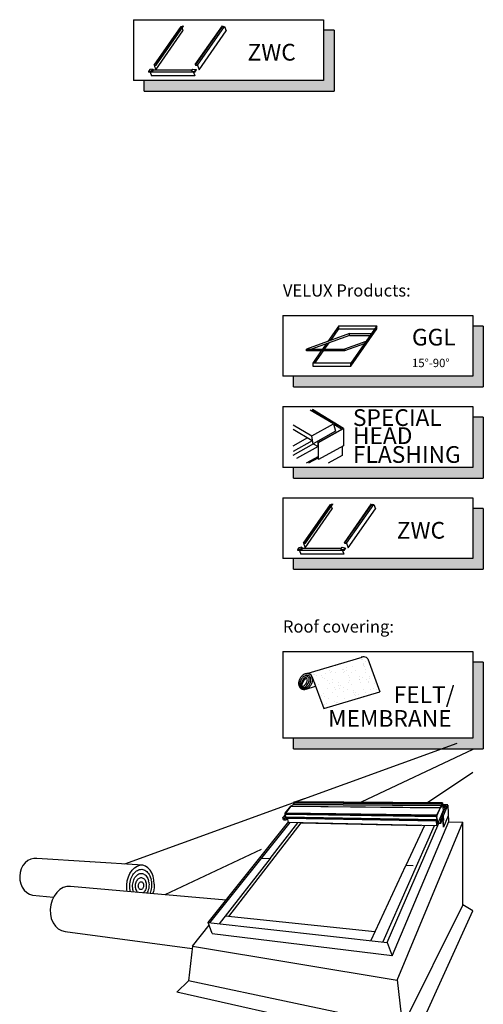
# Model space of a CAD drawing. Units: millimetres. Extents: x 2739 to 4673, y 10620 to 12064.
# Drawn here: x 4368 to 4673, y 11416 to 12064 of the extents above; entities that cross this region are included whole.
import ezdxf

# ---------------------------------------------------------------- set-up
doc = ezdxf.new("R2010")
doc.units = ezdxf.units.MM
doc.linetypes.add('HIDDEN', pattern=[9.525, 6.35, -3.175])
doc.layers.get('0').update_dxf_attribs({"lineweight": 25})
doc.layers.add('Drawing sheet text', color=7, linetype='Continuous', lineweight=25)
for name, color, linetype in [('VELUX_INFO', 250, 'Continuous'), ('VELUX_ROOFWINDOW', 7, 'Continuous'), ('VELUX_TEXT_ENGLISH', 7, 'Continuous')]:
    doc.layers.add(name, color=color, linetype=linetype)
doc.styles.add('Verdana', font='verdana.ttf')

# ---------------------------------------------------------------- blocks, each defined once
blk = doc.blocks.new('A$C79A74289')
at = {"layer": 'VELUX_INFO'}
blk.add_hatch(color=256, dxfattribs=at).paths.add_polyline_path([(125, 7), (7, 7), (7, 0), (132, 0), (132, 40), (125, 40)])
for p, q in [((0, 47), (125, 47)), ((0, 47), (0, 7)), ((0, 47), (0, 7)), ((125, 47), (125, 7)), ((132, 40), (125, 40)), ((132, 40), (132, 0)), ((125, 7), (0, 7)), ((7, 0), (7, 7)), ((7, 0), (132, 0))]:
    blk.add_line(p, q, dxfattribs=at)
blk = doc.blocks.new('A$C485A433A')
at = {"layer": 'VELUX_INFO'}
blk.add_hatch(color=256, dxfattribs=at).paths.add_polyline_path([(125, 7), (7, 7), (7, 0), (132, 0), (132, 57), (125, 57)])
for p, q in [((0, 64), (0, 7)), ((0, 64), (125, 64)), ((125, 64), (125, 7)), ((132, 57), (125, 57)), ((132, 57), (132, 0)), ((125, 7), (0, 7)), ((7, 0), (7, 7)), ((7, 0), (132, 0))]:
    blk.add_line(p, q, dxfattribs=at)
blk = doc.blocks.new('*X16')
at = {"color": 0}
for p, q in [((310.765, 115.998), (310.765, 115.998)), ((310.819, 116.006), (310.819, 116.006)), ((311.018, 115.823), (311.018, 115.823)), ((311.066, 115.765), (311.066, 115.765)), ((311.08, 116.04), (311.08, 116.04)), ((310.09, 115.481), (310.09, 115.481)), ((310.431, 115.202), (310.431, 115.202)), ((310.796, 115.035), (310.796, 115.035)), ((311.158, 115.68), (311.158, 115.68)), ((311.229, 115.688), (311.229, 115.688)), ((311.441, 115.529), (311.441, 115.529)), ((311.593, 115.282), (311.593, 115.282)), ((311.988, 115.205), (311.988, 115.205)), ((312.075, 115.029), (312.075, 115.029)), ((312.626, 114.949), (312.626, 114.949)), ((309.255, 114.505), (309.255, 114.505)), ((309.865, 114.568), (309.865, 114.568)), ((309.934, 114.594), (309.934, 114.594)), ((310.076, 114.433), (310.076, 114.433)), ((310.09, 114.843), (310.09, 114.843)), ((310.122, 114.517), (310.122, 114.517)), ((310.195, 114.629), (310.195, 114.629)), ((310.587, 114.387), (310.587, 114.387)), ((310.601, 114.682), (310.601, 114.682)), ((310.68, 114.302), (310.68, 114.302)), ((311.28, 114.772), (311.28, 114.772)), ((311.422, 114.57), (311.422, 114.57)), ((311.472, 114.566), (311.472, 114.566)), ((311.541, 114.806), (311.541, 114.806)), ((311.633, 114.436), (311.633, 114.436)), ((311.947, 114.859), (311.947, 114.859)), ((312.09, 114.825), (312.09, 114.825)), ((312.183, 114.741), (312.183, 114.741)), ((312.618, 114.342), (312.618, 114.342)), ((312.781, 114.583), (312.781, 114.583)), ((312.979, 114.573), (312.979, 114.573)), ((308.874, 113.56), (308.874, 113.56)), ((309.084, 113.948), (309.084, 113.948)), ((309.177, 113.863), (309.177, 113.863)), ((309.278, 113.947), (309.278, 113.947)), ((309.519, 114.055), (309.519, 114.055)), ((309.612, 113.465), (309.612, 113.465)), ((310.153, 113.554), (310.153, 113.554)), ((310.656, 113.395), (310.656, 113.395)), ((310.828, 114.071), (310.828, 114.071)), ((310.835, 113.95), (310.835, 113.95)), ((311.062, 113.448), (311.062, 113.448)), ((311.115, 113.904), (311.115, 113.904)), ((311.504, 113.603), (311.504, 113.603)), ((311.612, 113.448), (311.612, 113.448)), ((311.741, 113.538), (311.741, 113.538)), ((312.002, 113.572), (312.002, 113.572)), ((312.107, 114.065), (312.107, 114.065)), ((312.392, 113.953), (312.392, 113.953)), ((312.408, 113.626), (312.408, 113.626)), ((307.964, 113.04), (307.964, 113.04)), ((308.108, 113.026), (308.108, 113.026)), ((308.2, 113.043), (308.2, 113.043)), ((308.37, 113.094), (308.37, 113.094)), ((308.711, 113.313), (308.711, 113.313)), ((308.922, 113.178), (308.922, 113.178)), ((309.05, 113.183), (309.05, 113.183)), ((309.31, 113.218), (309.31, 113.218)), ((309.55, 113.091), (309.55, 113.091)), ((309.681, 112.695), (309.681, 112.695)), ((309.716, 113.271), (309.716, 113.271)), ((310.109, 113.009), (310.109, 113.009)), ((310.201, 112.924), (310.201, 112.924)), ((310.269, 113.316), (310.269, 113.316)), ((310.395, 113.361), (310.395, 113.361)), ((310.479, 113.181), (310.479, 113.181)), ((310.859, 113.108), (310.859, 113.108)), ((311.238, 112.698), (311.238, 112.698)), ((311.535, 112.639), (311.535, 112.639)), ((311.704, 113.363), (311.704, 113.363)), ((311.826, 113.318), (311.826, 113.318)), ((312.036, 113.184), (312.036, 113.184)), ((308.606, 112.57), (308.606, 112.57)), ((308.698, 112.485), (308.698, 112.485)), ((308.906, 112.597), (308.906, 112.597)), ((309.115, 112.061), (309.115, 112.061)), ((309.133, 112.087), (309.133, 112.087)), ((309.326, 111.926), (309.326, 111.926)), ((309.511, 111.949), (309.511, 111.949)), ((309.582, 112.128), (309.582, 112.128)), ((309.771, 111.984), (309.771, 111.984)), ((310.177, 112.037), (310.177, 112.037)), ((310.185, 112.591), (310.185, 112.591)), ((310.636, 112.526), (310.636, 112.526)), ((310.672, 112.064), (310.672, 112.064)), ((310.856, 112.127), (310.856, 112.127)), ((310.883, 111.929), (310.883, 111.929)), ((310.891, 112.145), (310.891, 112.145)), ((311.117, 112.161), (311.117, 112.161)), ((309.631, 111.631), (309.631, 111.631)), ((310.085, 111.443), (310.085, 111.443)), ((310.216, 111.627), (310.216, 111.627))]:
    blk.add_line(p, q, dxfattribs=at)
blk = doc.blocks.new('A$C12C25069')
at = {"layer": 'VELUX_INFO', "color": 1}
for p, q in [((4.2, 20.38), (37.19, 30.17)), ((40.54, 29.05), (47.58, 9.76)), ((5.33, 20.48), (7.22, 19.85)), ((7.22, 19.85), (8.22, 17.42)), ((7.99, 18.4), (14.71, 0)), ((4.38, 11.39), (9.95, 13.04)), ((14.71, 0), (47.58, 9.76))]:
    blk.add_line(p, q, dxfattribs=at)
for points in [[(40.54, 29.05, 0.100168), (39.69, 29.84, 0.124789), (38.32, 30.27, 0.101299), (36.72, 30.03, 0.08672)], [(0.89, 17.81, 0.07681), (0.12, 16, 0.08672), (0, 14.25, 0.105781), (0.52, 12.65, 0.124789), (1.52, 11.62, 0.124789), (2.89, 11.19, 0.105781), (4.56, 11.45, 0.08672), (6.06, 12.35, 0.07681), (7.33, 13.85, 0.07681), (8.1, 15.67, 0.08672), (8.22, 17.42, 0.105781), (7.7, 19.02, 0.124789), (6.7, 20.05, 0.124789), (5.33, 20.48, 0.07054), (4.2, 20.38, 0.08672)], [(4.2, 20.38, 0.034979), (3.66, 20.22, 0.08672), (2.16, 19.32, 0.07681), (0.89, 17.81, 0.07681)]]:
    blk.add_lwpolyline(points, format="xyb", dxfattribs=at)
for points in [[(1.75, 12.01, 0.137322), (2.77, 11.71, 0.107018), (4.1, 11.99, 0.080974), (5.29, 12.78, 0.068929), (6.35, 14.07, 0.068929), (7.02, 15.6, 0.080974), (7.18, 17.02, 0.107018), (6.83, 18.33, 0.137322), (6.11, 19.11, 0.137322), (5.09, 19.4, 0.107018), (3.76, 19.12, 0.080974), (2.57, 18.33, 0.068929), (1.51, 17.04, 0.068929), (0.84, 15.51, 0.080974), (0.68, 14.1, 0.107018), (1.03, 12.79, 0.137322)], [(2.02, 12.45, 0.163269), (2.7, 12.3, 0.105952), (3.7, 12.61, 0.069624), (4.59, 13.3, 0.055846), (5.45, 14.41, 0.055846), (6.05, 15.68, 0.069624), (6.26, 16.78, 0.105952), (6.09, 17.82, 0.163269), (5.65, 18.35, 0.163269), (4.97, 18.51, 0.105952), (3.97, 18.19, 0.069624), (3.08, 17.5, 0.055846), (2.22, 16.39, 0.055846), (1.62, 15.12, 0.069624), (1.41, 14.02, 0.105952), (1.58, 12.98, 0.163269)], [(2.15, 12.99, 0.213798), (2.48, 12.94, 0.093881), (3.14, 13.28, 0.050549), (3.72, 13.85, 0.037978), (4.36, 14.72, 0.037978), (4.85, 15.68, 0.050549), (5.09, 16.46, 0.093881), (5.1, 17.2, 0.213798), (4.91, 17.48, 0.213798), (4.57, 17.52, 0.093881), (3.92, 17.18, 0.050549), (3.33, 16.62, 0.037978), (2.7, 15.74, 0.037978), (2.2, 14.78, 0.050549), (1.96, 14, 0.093881), (1.96, 13.26, 0.213798)]]:
    blk.add_lwpolyline(points, format="xyb", close=True, dxfattribs=at)
at = {"layer": 'VELUX_INFO', "color": 1, "xscale": 7.42032797947285, "yscale": 7.42032797947285, "zscale": 7.42032797947285, "rotation": 328.4413080190982}
blk.add_blockref('*X16', (-2378.54, 502.03), dxfattribs=at)
blk = doc.blocks.new('A$C4D7C08EE')
at = {"layer": 'VELUX_INFO'}
for p, q in [((446, 432), (190, 582)), ((208, 299), (3, 419)), ((213, 248), (3, 369)), ((207, 301), (446, 432)), ((466, 352), (224, 213)), ((446, 432), (466, 352)), ((534, 374), (449, 424)), ((159, 280), (0, 189)), ((213, 248), (2, 128)), ((224, 213), (208, 299)), ((226, 214), (0, 86)), ((277, 184), (41, 51)), ((224, 213), (277, 184)), ((277, 184), (277, 209)), ((539, 181), (539, 84)), ((280, 74), (144, 2)), ((280, 60), (173, 0)), ((539, 84), (388, 2))]:
    blk.add_line(p, q, dxfattribs=at)
at = {"layer": 'VELUX_INFO', "color": 1}
for p, q in [((550, 382), (212, 588)), ((555, 382), (214, 590)), ((274, 227), (550, 382)), ((280, 227), (555, 382)), ((555, 382), (555, 190)), ((280, 227), (274, 227)), ((274, 227), (274, 199)), ((280, 41), (280, 227)), ((555, 190), (280, 41))]:
    blk.add_line(p, q, dxfattribs=at)
blk = doc.blocks.new('A$C5FB33B77')
for p, q in [((287.96, 198.28), (69.04, 118.77)), ((298.36, 194.21), (225, 159.49)), ((298.36, 179.03), (268.68, 159.25)), ((174.92, 152.45), (178.56, 156.85)), ((175, 152.41), (178.64, 156.85)), ((178.64, 156.85), (175, 152.41)), ((175, 152.37), (178.64, 156.77)), ((180.48, 158.13), (178.56, 156.85)), ((178.64, 156.85), (178.56, 156.85)), ((178.64, 156.85), (180.56, 158.13)), ((178.64, 156.85), (180.56, 158.13)), ((180.56, 158.13), (178.64, 156.85)), ((178.64, 156.85), (276.84, 155.93)), ((276.84, 155.85), (178.64, 156.77)), ((180.44, 159.01), (180.48, 159.09)), ((180.44, 158.89), (180.44, 159.01)), ((180.48, 158.13), (180.44, 158.89)), ((180.44, 158.89), (180.52, 158.89)), ((180.52, 159.17), (180.48, 159.09)), ((180.52, 158.29), (180.48, 158.13)), ((180.56, 158.13), (180.48, 158.13)), ((180.48, 158.13), (180.56, 158.13)), ((180.52, 159.17), (180.96, 159.73)), ((180.6, 159.17), (180.52, 159.17)), ((180.56, 159.09), (180.52, 159.01)), ((180.56, 159.09), (180.52, 159.01)), ((180.52, 159.01), (180.52, 158.89)), ((180.52, 159.01), (180.52, 158.89)), ((277.96, 158.25), (180.52, 158.89)), ((180.56, 158.13), (180.52, 158.89)), ((180.56, 158.13), (180.52, 158.89)), ((180.52, 158.89), (180.56, 158.13)), ((278, 158.57), (180.56, 159.17)), ((180.56, 159.09), (180.6, 159.17)), ((180.6, 159.17), (180.56, 159.09)), ((180.56, 159.05), (180.6, 159.09)), ((180.56, 159.01), (180.56, 159.05)), ((180.56, 159.01), (180.56, 158.93)), ((278, 158.29), (180.56, 158.93)), ((180.56, 158.13), (180.56, 158.93)), ((278.04, 157.37), (180.56, 158.13)), ((278.04, 157.37), (180.56, 158.13)), ((180.56, 158.13), (278.08, 157.41)), ((180.56, 158.09), (180.56, 158.13)), ((180.56, 158.13), (180.56, 158.09)), ((180.56, 158.09), (180.56, 158.13)), ((180.56, 158.13), (180.56, 158.09)), ((180.56, 158.09), (180.56, 158.13)), ((180.56, 158.13), (180.56, 158.09)), ((180.6, 159.17), (181.04, 159.69)), ((181.04, 159.65), (180.6, 159.09)), ((278, 158.49), (180.6, 159.09)), ((180.96, 159.73), (181.04, 159.69)), ((180.96, 159.73), (181, 159.73)), ((181, 159.73), (181.08, 159.73)), ((181.04, 159.73), (181, 159.73)), ((278.28, 159.17), (181.04, 159.73)), ((181.08, 159.73), (181.04, 159.69)), ((181.08, 159.73), (181.04, 159.69)), ((278.28, 159.09), (181.04, 159.65)), ((278.32, 159.21), (181.08, 159.73)), ((181.08, 159.69), (181.08, 159.73)), ((181.08, 159.73), (181.08, 159.69)), ((181.08, 159.69), (181.08, 159.73)), ((187.36, 161.77), (181.76, 159.73)), ((276.84, 155.93), (274.6, 150.97)), ((276.84, 155.85), (274.64, 150.89)), ((276.92, 155.93), (274.72, 150.97)), ((278.04, 157.37), (276.84, 155.93)), ((276.84, 155.93), (278.04, 157.37)), ((276.92, 155.93), (276.84, 155.93)), ((278.16, 157.37), (276.92, 155.93)), ((278, 158.49), (277.96, 158.37)), ((277.96, 158.37), (277.96, 158.25)), ((277.96, 158.37), (277.96, 158.25)), ((277.96, 158.25), (278.04, 157.37)), ((278.04, 157.37), (277.96, 158.25)), ((277.96, 158.25), (278.04, 157.37)), ((278.08, 158.25), (277.96, 158.25)), ((278.28, 159.17), (278, 158.53)), ((278.28, 159.17), (278, 158.57)), ((278, 158.49), (278.28, 159.09)), ((278, 158.57), (278, 158.49)), ((278, 158.53), (278.08, 158.53)), ((278, 158.41), (278, 158.49)), ((278, 158.37), (278, 158.41)), ((278, 158.37), (278, 158.29)), ((278.08, 157.41), (278, 158.29)), ((278.04, 157.41), (278.04, 157.37)), ((278.04, 157.37), (278.04, 157.41)), ((278.04, 157.37), (278.04, 157.41)), ((278.04, 157.41), (278.04, 157.37)), ((278.04, 157.33), (278.04, 157.37)), ((278.04, 157.37), (278.16, 157.37)), ((278.16, 157.37), (278.04, 157.37)), ((278.16, 157.37), (278.04, 157.37)), ((278.36, 159.17), (278.08, 158.53)), ((278.08, 158.53), (278.08, 158.49)), ((278.08, 158.49), (278.08, 158.37)), ((278.08, 158.37), (278.08, 158.25)), ((278.08, 158.25), (278.16, 157.37)), ((278.08, 157.37), (278.08, 157.41)), ((278.08, 157.29), (278.08, 157.37)), ((278.08, 150.81), (280.9, 157.29)), ((278.48, 159.05), (278.16, 157.37)), ((278.16, 157.37), (278.48, 159.05)), ((278.28, 159.17), (278.32, 159.21)), ((278.32, 159.21), (278.28, 159.17)), ((278.28, 159.17), (278.36, 159.17)), ((278.28, 159.17), (278.36, 159.17)), ((278.32, 159.17), (278.28, 159.17)), ((278.32, 159.17), (278.32, 159.21)), ((278.4, 159.21), (278.32, 159.17)), ((278.36, 159.17), (278.4, 159.21)), ((278.48, 159.05), (278.36, 159.05)), ((278.44, 159.13), (278.4, 159.21)), ((278.48, 159.05), (278.44, 159.13)), ((279.12, 154.57), (278.48, 159.05)), ((281.88, 157.85), (278.64, 157.89)), ((278.72, 157.29), (280.9, 157.29)), ((280.88, 157.25), (278.72, 157.25)), ((278.82, 156.69), (280.64, 156.69)), ((278.89, 156.19), (280.42, 156.19)), ((281.84, 157.41), (278.92, 150.61)), ((281.92, 157.57), (282.41, 146.59)), ((174.8, 151.25), (173.28, 149.41)), ((173.36, 149.41), (173.28, 149.41)), ((173.68, 147.85), (173.28, 149.41)), ((174.8, 151.21), (173.36, 149.41)), ((173.72, 147.89), (173.36, 149.41)), ((173.68, 147.85), (175.04, 149.53)), ((173.72, 147.89), (175.04, 149.53)), ((174.76, 151.97), (174.84, 152.25)), ((174.76, 151.69), (174.76, 151.97)), ((174.84, 151.65), (174.76, 151.69)), ((174.76, 151.69), (175.32, 147.89)), ((174.84, 152.25), (174.92, 152.45)), ((174.88, 152.25), (174.84, 151.97)), ((174.84, 151.97), (174.88, 152.21)), ((174.84, 151.97), (174.84, 151.65)), ((174.84, 151.69), (174.84, 151.97)), ((274.56, 150.13), (174.84, 151.69)), ((174.84, 151.65), (174.84, 151.69)), ((174.88, 152.21), (175, 152.41)), ((174.88, 151.97), (174.92, 152.21)), ((174.88, 151.69), (174.88, 151.97)), ((174.88, 151.69), (274.6, 150.17)), ((175.12, 149.97), (174.88, 151.69)), ((175, 152.41), (174.92, 152.45)), ((174.92, 152.21), (175, 152.37)), ((274.6, 150.97), (175, 152.45)), ((274.64, 150.89), (175, 152.37)), ((175.08, 149.93), (274.88, 148.17)), ((175.12, 149.81), (175.08, 149.93)), ((175.08, 149.93), (175.4, 147.89)), ((175.12, 149.97), (274.88, 148.21)), ((175.12, 149.97), (175.16, 149.85)), ((175.2, 149.73), (175.12, 149.81)), ((175.16, 149.85), (175.24, 149.81)), ((175.28, 149.77), (175.2, 149.73)), ((175.2, 149.73), (274.88, 147.93)), ((176.8, 149.69), (175.32, 147.89)), ((176.84, 149.69), (176.4, 149.13)), ((176.4, 149.13), (274.48, 147.29)), ((176.97, 146.35), (176.4, 149.13)), ((238.16, 151.73), (238.24, 151.73)), ((274.6, 150.97), (274.56, 150.73)), ((274.6, 150.97), (274.56, 150.73)), ((274.56, 150.73), (274.56, 150.45)), ((274.56, 150.73), (274.56, 150.45)), ((274.6, 150.69), (274.56, 150.45)), ((274.56, 150.45), (274.56, 150.13)), ((274.6, 150.17), (274.56, 150.45)), ((274.64, 150.13), (274.56, 150.09)), ((274.56, 150.09), (274.56, 150.13)), ((274.6, 150.97), (274.72, 150.97)), ((274.64, 150.89), (274.6, 150.69)), ((274.88, 148.21), (274.6, 150.17)), ((274.72, 150.97), (274.64, 150.73)), ((274.64, 150.73), (274.64, 150.45)), ((274.64, 150.45), (274.64, 150.13)), ((275.32, 145.85), (274.64, 150.13)), ((279.12, 154.57), (275.32, 145.85)), ((278.67, 150.82), (277.24, 147.53)), ((277.36, 147.53), (278.75, 150.74)), ((278.08, 150.81), (278.04, 150.61)), ((278.04, 150.61), (278.08, 149.49)), ((278.24, 150.93), (278.08, 150.81)), ((278.16, 150.77), (278.12, 150.61)), ((278.12, 150.61), (278.16, 149.65)), ((278.28, 150.85), (278.16, 150.77)), ((278.24, 150.93), (278.44, 150.97)), ((278.44, 150.89), (278.28, 150.85)), ((278.44, 150.97), (278.68, 150.93)), ((278.64, 150.85), (278.44, 150.89)), ((278.64, 150.85), (278.76, 150.73)), ((278.68, 150.93), (278.84, 150.77)), ((278.76, 150.73), (278.8, 150.61)), ((279.16, 143.13), (278.8, 150.61)), ((278.84, 150.77), (278.92, 150.61)), ((278.92, 150.61), (279.04, 147.57)), ((279.21, 143.24), (278.92, 150.61)), ((279.04, 154.57), (279.12, 154.57)), ((282.26, 150.65), (279.16, 143.13)), ((124.17, 80.33), (177.26, 146.79)), ((125.34, 80.2), (178.04, 146.17)), ((185.16, 146.05), (137.48, 84.26)), ((164.88, 122.53), (183.24, 146.09)), ((175.4, 147.81), (173.68, 147.85)), ((173.72, 147.89), (175.4, 147.85)), ((175.32, 147.89), (175.4, 147.89)), ((175.4, 147.89), (176.4, 149.09)), ((175.4, 147.85), (176.4, 149.09)), ((175.4, 147.81), (176.4, 149.05)), ((175.4, 147.81), (176.4, 149.05)), ((175.4, 147.85), (175.4, 147.81)), ((176.97, 146.35), (274.67, 144.15)), ((183.48, 149.05), (183.56, 149.05)), ((185.16, 146.05), (264.52, 144.29)), ((273, 144.09), (239.25, 67.59)), ((242.02, 67.29), (276, 145.73)), ((282.41, 146.59), (245.37, 58.55)), ((248.59, 42.42), (291.95, 146.37)), ((266.56, 144.21), (254.32, 117.85)), ((274.48, 147.29), (274.76, 147.93)), ((274.67, 144.15), (274.48, 147.29)), ((274.92, 148.09), (274.88, 148.21)), ((274.88, 148.17), (274.92, 148.01)), ((275.24, 145.85), (274.88, 148.17)), ((274.96, 147.93), (274.92, 148.01)), ((275.24, 145.85), (275.28, 145.97)), ((275.24, 145.85), (275.28, 145.97)), ((275.24, 145.85), (275.24, 145.77)), ((277.36, 145.81), (275.24, 145.85)), ((275.32, 145.85), (275.24, 145.85)), ((275.24, 145.77), (275.24, 145.81)), ((275.24, 145.81), (275.24, 145.77)), ((275.24, 145.77), (277.44, 145.73)), ((277.24, 147.53), (277.36, 145.81)), ((277.36, 147.53), (277.24, 147.53)), ((277.44, 145.73), (277.36, 147.53)), ((277.36, 145.81), (277.4, 145.97)), ((277.44, 145.73), (278.88, 149.09)), ((282.41, 146.59), (291.95, 146.37)), ((291.8, 91.81), (291.95, 146.37)), ((159.08, 128.49), (95.56, 98.61)), ((2.16, 117.85), (1.04, 115.69)), ((3.6, 119.65), (2.16, 117.85)), ((5.36, 121.09), (3.6, 119.65)), ((7.28, 122.05), (5.36, 121.09)), ((9.32, 122.53), (7.28, 122.05)), ((11.4, 122.49), (9.32, 122.53)), ((81, 118.01), (11.4, 122.49)), ((46.4, 119.93), (46.48, 119.93)), ((75.6, 116.37), (77.32, 117.45)), ((77.32, 117.45), (79.16, 118.01)), ((81, 118.01), (79.16, 118.01)), ((82.76, 117.49), (81, 118.01)), ((84.4, 116.41), (82.76, 117.49)), ((164.88, 122.53), (131.43, 79.53)), ((159.36, 122.81), (164.88, 122.53)), ((231.4, 68.65), (254.32, 117.85)), ((259.12, 117.61), (254.32, 117.85)), ((0.28, 113.33), (0, 110.81)), ((0, 110.81), (0.12, 108.29)), ((1.04, 115.69), (0.28, 113.33)), ((70.88, 107.69), (71.6, 110.33)), ((71.6, 110.33), (72.64, 112.73)), ((72.64, 112.73), (74, 114.77)), ((73.64, 109.97), (74.04, 110.85)), ((74, 114.77), (75.6, 116.37)), ((74.04, 110.85), (74.52, 111.69)), ((74.52, 111.69), (75.04, 112.49)), ((75.04, 112.49), (75.64, 113.17)), ((75.64, 113.17), (76.24, 113.77)), ((75.88, 109.89), (76.36, 110.53)), ((76.24, 113.77), (76.88, 114.29)), ((76.36, 110.53), (76.84, 111.13)), ((76.84, 111.13), (77.36, 111.61)), ((76.88, 114.29), (77.56, 114.69)), ((77.36, 111.61), (77.92, 112.01)), ((77.56, 114.69), (78.24, 115.01)), ((77.92, 112.01), (78.52, 112.33)), ((78.24, 115.01), (78.96, 115.25)), ((78.52, 112.33), (79.12, 112.53)), ((78.96, 115.25), (79.68, 115.33)), ((79.12, 112.53), (79.72, 112.65)), ((79.68, 115.33), (80.4, 115.37)), ((79.72, 112.65), (80.32, 112.65)), ((80.32, 112.65), (80.92, 112.53)), ((80.4, 115.37), (81.08, 115.25)), ((80.92, 112.53), (81.52, 112.37)), ((81.08, 115.25), (81.76, 115.05)), ((81.52, 112.37), (82.08, 112.05)), ((81.76, 115.05), (82.44, 114.77)), ((82.08, 112.05), (82.6, 111.69)), ((82.44, 114.77), (83.08, 114.37)), ((82.6, 111.69), (83.08, 111.21)), ((83.08, 114.37), (83.68, 113.89)), ((83.08, 111.21), (83.56, 110.65)), ((83.56, 110.65), (83.96, 110.05)), ((83.68, 113.89), (84.24, 113.33)), ((84.24, 113.33), (84.76, 112.69)), ((85.84, 114.89), (84.4, 116.41)), ((84.76, 112.69), (85.24, 111.97)), ((85.24, 111.97), (85.68, 111.17)), ((85.68, 111.17), (86.04, 110.33)), ((87, 112.97), (85.84, 114.89)), ((86.04, 110.33), (86.32, 109.41)), ((87.88, 110.77), (87, 112.97)), ((88.44, 108.29), (87.88, 110.77)), ((0.12, 108.29), (0.68, 105.89)), ((0.68, 105.89), (1.68, 103.65)), ((31.08, 104.09), (28.68, 103.37)), ((33.44, 104.17), (31.08, 104.09)), ((135.89, 95.01), (33.44, 104.17)), ((70.56, 104.89), (70.88, 107.69)), ((70.64, 102.13), (70.56, 104.89)), ((72.48, 104.81), (72.6, 105.89)), ((72.48, 103.73), (72.48, 104.81)), ((72.56, 102.65), (72.48, 103.73)), ((72.6, 105.89), (72.72, 106.97)), ((72.72, 106.97), (72.96, 108.01)), ((72.96, 108.01), (73.24, 109.01)), ((73.24, 109.01), (73.64, 109.97)), ((74.4, 104.89), (74.48, 105.81)), ((74.4, 103.97), (74.4, 104.89)), ((74.44, 103.05), (74.4, 103.97)), ((74.48, 105.81), (74.64, 106.69)), ((74.64, 106.69), (74.88, 107.57)), ((74.88, 107.57), (75.16, 108.37)), ((75.16, 108.37), (75.48, 109.17)), ((75.48, 109.17), (75.88, 109.89)), ((76.28, 104.89), (76.36, 105.61)), ((76.28, 104.21), (76.28, 104.89)), ((76.32, 103.49), (76.28, 104.21)), ((76.36, 105.61), (76.52, 106.29)), ((76.52, 106.29), (76.72, 106.93)), ((76.72, 106.93), (76.96, 107.53)), ((76.96, 107.53), (77.28, 108.09)), ((77.28, 108.09), (77.6, 108.61)), ((77.6, 108.61), (78, 109.01)), ((78, 109.01), (78.4, 109.37)), ((78.12, 104.41), (78.16, 104.93)), ((78.2, 103.93), (78.12, 104.41)), ((78.16, 104.93), (78.24, 105.45)), ((78.28, 103.45), (78.2, 103.93)), ((78.24, 105.45), (78.4, 105.89)), ((78.4, 109.37), (78.84, 109.65)), ((78.4, 105.89), (78.6, 106.33)), ((78.6, 106.33), (78.88, 106.69)), ((78.84, 109.65), (79.32, 109.81)), ((78.88, 106.69), (79.16, 106.93)), ((79.16, 106.93), (79.48, 107.13)), ((79.32, 109.81), (79.8, 109.93)), ((79.48, 107.13), (79.84, 107.21)), ((79.8, 109.93), (80.24, 109.93)), ((79.84, 107.21), (80.2, 107.21)), ((80.2, 107.21), (80.52, 107.09)), ((80.24, 109.93), (80.72, 109.85)), ((80.52, 107.09), (80.8, 106.89)), ((80.72, 109.85), (81.16, 109.65)), ((80.8, 106.89), (81.08, 106.61)), ((81.08, 106.61), (81.32, 106.25)), ((81.16, 109.65), (81.56, 109.41)), ((81.48, 105.81), (81.32, 106.25)), ((81.52, 103.85), (81.36, 103.37)), ((81.48, 105.81), (81.6, 105.33)), ((81.6, 104.33), (81.52, 103.85)), ((81.56, 109.41), (81.96, 109.05)), ((81.6, 105.33), (81.64, 104.85)), ((81.64, 104.85), (81.6, 104.33)), ((81.96, 109.05), (82.32, 108.65)), ((82.32, 108.65), (82.64, 108.17)), ((82.64, 108.17), (82.92, 107.61)), ((82.92, 107.61), (83.12, 107.05)), ((83.28, 106.41), (83.12, 107.05)), ((83.28, 106.41), (83.36, 105.73)), ((83.4, 104.37), (83.32, 103.69)), ((83.36, 105.73), (83.4, 105.05)), ((83.4, 105.05), (83.4, 104.37)), ((83.96, 110.05), (84.32, 109.37)), ((84.32, 109.37), (84.6, 108.61)), ((84.6, 108.61), (84.84, 107.85)), ((85.04, 107.01), (84.84, 107.85)), ((85.04, 107.01), (85.12, 106.17)), ((85.16, 104.41), (85.08, 103.53)), ((85.12, 106.17), (85.2, 105.29)), ((85.2, 105.29), (85.16, 104.41)), ((86.32, 109.41), (86.6, 108.49)), ((86.76, 107.53), (86.6, 108.49)), ((86.76, 107.53), (86.88, 106.53)), ((86.92, 104.49), (86.84, 103.45)), ((86.88, 106.53), (86.92, 105.49)), ((86.92, 105.49), (86.92, 104.49)), ((88.64, 105.69), (88.44, 108.29)), ((88.64, 105.69), (88.52, 103.09)), ((1.68, 103.65), (3, 101.73)), ((3, 101.73), (4.64, 100.21)), ((4.64, 100.21), (6.48, 99.09)), ((6.48, 99.09), (8.48, 98.45)), ((8.48, 98.45), (22.24, 97.05)), ((22.64, 97.81), (21.32, 95.09)), ((24.36, 100.17), (22.64, 97.81)), ((26.4, 102.05), (24.36, 100.17)), ((28.68, 103.37), (26.4, 102.05)), ((70.84, 100.81), (70.64, 102.13)), ((72.68, 101.61), (72.56, 102.65)), ((72.84, 100.65), (72.68, 101.61)), ((74.56, 102.17), (74.44, 103.05)), ((74.76, 101.33), (74.56, 102.17)), ((75.04, 100.53), (74.76, 101.33)), ((75.04, 100.45), (75.04, 100.53)), ((76.44, 102.85), (76.32, 103.49)), ((76.6, 102.21), (76.44, 102.85)), ((76.84, 101.61), (76.6, 102.21)), ((77.12, 101.05), (76.84, 101.61)), ((77.44, 100.57), (77.12, 101.05)), ((77.72, 100.21), (77.44, 100.57)), ((78.48, 103.01), (78.28, 103.45)), ((78.68, 102.65), (78.48, 103.01)), ((78.96, 102.37), (78.68, 102.65)), ((79.28, 102.17), (78.96, 102.37)), ((79.6, 102.05), (79.28, 102.17)), ((79.96, 102.05), (79.6, 102.05)), ((80.28, 102.17), (79.96, 102.05)), ((80.6, 102.33), (80.28, 102.17)), ((80.92, 102.61), (80.6, 102.33)), ((81.16, 102.97), (80.92, 102.61)), ((81.36, 103.37), (81.16, 102.97)), ((81.36, 99.97), (81.24, 99.89)), ((81.76, 100.33), (81.36, 99.97)), ((82.12, 100.77), (81.76, 100.33)), ((82.48, 101.25), (82.12, 100.77)), ((82.76, 101.81), (82.48, 101.25)), ((83, 102.41), (82.76, 101.81)), ((83.2, 103.05), (83, 102.41)), ((83.32, 103.69), (83.2, 103.05)), ((84.12, 100.25), (83.8, 99.65)), ((84.48, 101.01), (84.12, 100.25)), ((84.72, 101.81), (84.48, 101.01)), ((84.96, 102.65), (84.72, 101.81)), ((85.08, 103.53), (84.96, 102.65)), ((85.84, 99.49), (85.88, 99.57)), ((86.2, 100.49), (85.88, 99.57)), ((86.48, 101.45), (86.2, 100.49)), ((86.68, 102.45), (86.48, 101.45)), ((86.84, 103.45), (86.68, 102.45)), ((87.64, 99.33), (88.04, 100.53)), ((88.52, 103.09), (88.04, 100.53)), ((20.44, 92.09), (20.04, 88.97)), ((21.32, 95.09), (20.44, 92.09)), ((291.92, 92.01), (252.11, 12.03)), ((298.36, 88.05), (291.92, 92.01)), ((20.04, 88.97), (20.2, 85.85)), ((20.2, 85.85), (20.84, 82.93)), ((234, 74.29), (135.28, 84.49)), ((258.33, 0), (298.36, 88.05)), ((20.84, 82.93), (21.96, 80.25)), ((21.96, 80.25), (23.52, 78.01)), ((23.52, 78.01), (25.44, 76.25)), ((113.82, 64.81), (124.81, 78.56)), ((126.75, 73.2), (124.17, 80.33)), ((124.17, 80.33), (242.02, 67.29)), ((25.44, 76.25), (27.6, 75.01)), ((27.6, 75.01), (29.88, 74.41)), ((29.88, 74.41), (113.64, 63.16)), ((126.75, 73.2), (245.37, 58.55)), ((113.82, 64.81), (111.28, 41.85)), ((113.82, 64.81), (248.59, 42.42)), ((103.42, 34.54), (111.28, 41.85)), ((252.05, 12.04), (111.28, 41.85)), ((253.21, 0.88), (103.42, 34.54)), ((258.33, 0), (252.05, 12.04)), ((253.21, 0.88), (258.33, 0))]:
    blk.add_line(p, q)
at = {"layer": 'VELUX_ROOFWINDOW', "color": 7}
for p, q in [((242.02, 67.29), (245.36, 58.52)), ((248.59, 42.62), (252.13, 11.89))]:
    blk.add_line(p, q, dxfattribs=at)
blk = doc.blocks.new('A$C16663080')
at = {"layer": 'VELUX_INFO', "color": 1}
for p, q in [((3.8, 7.05), (21.73, 32.65)), ((4.97, 7.44), (22.9, 33.05)), ((5.12, 7.05), (23.05, 32.65)), ((21.73, 32.65), (22.63, 32.65)), ((22.9, 33.05), (23.05, 32.65)), ((30.84, 7.44), (48.77, 33.05)), ((30.98, 7.05), (48.91, 32.65)), ((32.3, 7.05), (50.23, 32.65)), ((48.77, 33.05), (48.91, 32.65)), ((48.91, 32.65), (50.23, 32.65)), ((50.23, 32.65), (51.32, 29.67)), ((4.89, 4.06), (22.82, 29.67)), ((22.18, 31.42), (22.82, 29.67)), ((33.39, 4.06), (51.32, 29.67)), ((3.8, 7.05), (4.89, 4.06)), ((3.8, 7.05), (5.12, 7.05)), ((4.97, 7.44), (5.12, 7.05)), ((30.84, 7.44), (30.98, 7.05)), ((30.98, 7.05), (32.3, 7.05)), ((32.3, 7.05), (33.39, 4.06)), ((0.91, 4.17), (0, 2.87)), ((1.91, 3.1), (0, 2.87)), ((0, 2.87), (0.17, 2.4)), ((30.67, 2.4), (0.17, 2.4)), ((2.82, 4.4), (0.91, 4.17)), ((1.17, 2.4), (2.04, 0)), ((2.82, 4.4), (1.91, 3.1)), ((1.91, 3.1), (2.17, 2.4)), ((3.08, 3.7), (2.17, 2.4)), ((2.82, 4.4), (3.08, 3.7)), ((28.83, 3.7), (3.08, 3.7)), ((28.41, 3.1), (29.32, 4.4)), ((28.41, 3.1), (28.67, 2.4)), ((28.41, 3.1), (30.5, 2.87)), ((29.32, 4.4), (31.41, 4.17)), ((29.67, 2.4), (30.54, 0)), ((30.5, 2.87), (31.41, 4.17)), ((30.5, 2.87), (30.67, 2.4)), ((30.67, 2.4), (31.58, 3.7)), ((31.41, 4.17), (31.58, 3.7)), ((30.54, 0), (2.04, 0))]:
    blk.add_line(p, q, dxfattribs=at)

msp = doc.modelspace()

# ---------------------------------------------------------------- linework, layer by layer
at = {"layer": 'VELUX_INFO', "color": 1}
for p, q in [((4584.71, 11857.48), (4556.52, 11847.22)), ((4577.84, 11862.68), (4570.61, 11852.35)), ((4572.49, 11853.04), (4577.84, 11860.68)), ((4577.84, 11860.68), (4577.84, 11862.68)), ((4577.84, 11862.68), (4602.84, 11862.68)), ((4577.84, 11860.68), (4601.44, 11860.68)), ((4584.71, 11856.28), (4584.71, 11857.48)), ((4584.71, 11857.48), (4599.2, 11857.48)), ((4602.84, 11862.68), (4585.63, 11838.1)), ((4585.63, 11836.1), (4602.84, 11860.68)), ((4602.84, 11860.68), (4602.84, 11862.68)), ((4584.71, 11856.28), (4559.81, 11847.22)), ((4569.48, 11850.74), (4567.02, 11847.22)), ((4568.42, 11847.22), (4571.36, 11851.43)), ((4595.61, 11852.35), (4581.52, 11847.22)), ((4594.48, 11850.74), (4581.52, 11846.02)), ((4584.71, 11856.28), (4598.36, 11856.28)), ((4556.52, 11846.02), (4556.52, 11847.22)), ((4556.52, 11847.22), (4581.52, 11847.22)), ((4581.52, 11846.02), (4556.52, 11846.02)), ((4556.52, 11846.02), (4556.52, 11846.02)), ((4566.18, 11846.02), (4560.63, 11838.1)), ((4562.03, 11838.1), (4567.58, 11846.02)), ((4581.52, 11847.22), (4581.52, 11846.02)), ((4560.63, 11838.1), (4560.63, 11836.1)), ((4585.63, 11838.1), (4560.63, 11838.1)), ((4585.63, 11836.1), (4585.63, 11838.1)), ((4560.63, 11836.1), (4585.63, 11836.1))]:
    msp.add_line(p, q, dxfattribs=at)

# ---------------------------------------------------------------- block references
at = {"layer": 'Drawing sheet text', "color": 7, "xscale": 1.125, "yscale": 1.125, "zscale": 1.125}
msp.add_blockref('A$C12C25069', (4551.27, 11610.61), dxfattribs=at)
at = {"layer": 'VELUX_INFO', "color": 1, "linetype": 'HIDDEN'}
for p in [(4442.62, 12017.15), (4540.93, 11822.39), (4540.93, 11762.39), (4540.93, 11702.39)]:
    msp.add_blockref('A$C79A74289', p, dxfattribs=at)
at = {"layer": 'VELUX_INFO', "color": 7}
for name, p in [('A$C16663080', (4452.3, 12027.12)), ('A$C16663080', (4550.61, 11712.36)), ('A$C485A433A', (4540.93, 11584.12)), ('A$C5FB33B77', (4367.57, 11389.39))]:
    msp.add_blockref(name, p, dxfattribs=at)
at = {"layer": 'VELUX_ROOFWINDOW', "color": 7, "xscale": 0.06, "yscale": 0.06, "zscale": 0.06}
msp.add_blockref('A$C4D7C08EE', (4547.52, 11772.09), dxfattribs=at)

# ---------------------------------------------------------------- texts
at = {"layer": 'VELUX_INFO', "style": 'Verdana'}
for s, height, p in [('ZWC', 11, (4517.62, 12037.23)), ('GGL', 11, (4625.93, 11849.64)), ('15°-90°', 5.5, (4625.93, 11835.39)), ('SPECIAL', 11, (4587.04, 11796.67)), ('HEAD', 11, (4587.04, 11784.77)), ('FLASHING', 11, (4587.04, 11772.38)), ('ZWC', 11, (4615.93, 11722.47)), ('FELT/', 11, (4613.86, 11614.25)), ('MEMBRANE', 11, (4570.66, 11598.61))]:
    msp.add_text(s, height=height, dxfattribs=at).set_placement(p)
at = {"layer": 'VELUX_TEXT_ENGLISH', "char_height": 8, "attachment_point": 7, "style": 'Verdana'}
for s, insert in [('VELUX Products:', (4540.93, 11879.39)), ('Roof covering:', (4540.93, 11658.12))]:
    msp.add_mtext(s, dxfattribs=dict(at, insert=insert))

doc.saveas('drawing.dxf')
